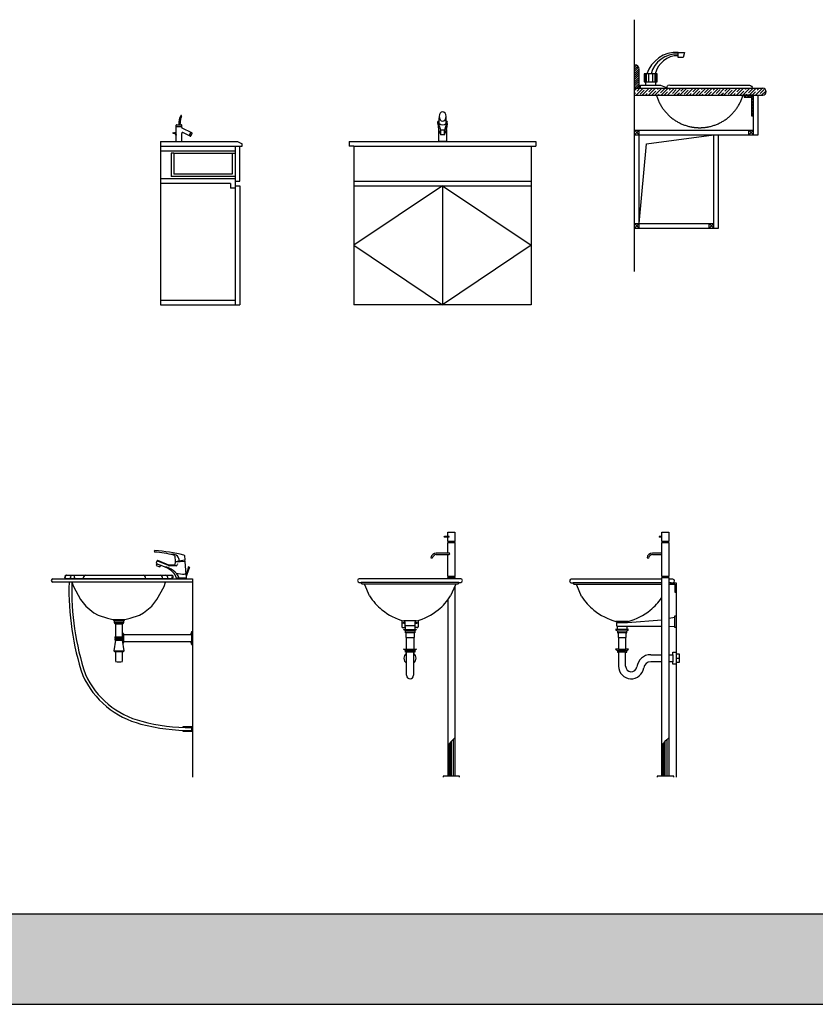
# Model space of a CAD drawing. Units: millimetres. Extents: x 1357 to 18171, y 1516 to 18553.
# Drawn here: x 10425 to 13837, y 1516 to 5737 of the extents above; entities that cross this region are included whole.
import ezdxf

# ---------------------------------------------------------------- set-up
doc = ezdxf.new("R2010")
doc.units = ezdxf.units.MM
doc.linetypes.add('DASHED', pattern=[0.75, 0.5, -0.25])
doc.layers.add('L1', color=7, linetype='Continuous')

# ---------------------------------------------------------------- blocks, each defined once
blk = doc.blocks.new('A$C04597922')
at = {"ltscale": 0.4}
for p, q in [((0.0683, 0.7), (0.0683, 0.77)), ((0.0683, 0.7638), (0.0913, 0.7638)), ((0.0698, 0.7715), (0.0897, 0.7715)), ((0.0913, 0.76), (0.0913, 0.77)), ((0.0541, 0.7372), (0.061, 0.7372)), ((0.0541, 0.7349), (0.0605, 0.7349)), ((0.0625, 0.7337), (0.0683, 0.7235)), ((0.0643, 0.7352), (0.0683, 0.7282)), ((0.0913, 0.7), (0.0913, 0.7344)), ((0.135, 0.7361), (0.0934, 0.7566)), ((0.1282, 0.7223), (0.0968, 0.7378)), ((0.1234, 0.7247), (0.1302, 0.7385)), ((0.1241, 0.7244), (0.1309, 0.7381)), ((0.1303, 0.723), (0.1357, 0.734))]:
    blk.add_line(p, q, dxfattribs=at)
for p, q in [((0.0683, 0.7631), (0.0913, 0.7631)), ((0, 0.7), (0.33, 0.7)), ((0, 0.7), (0, 0)), ((0, 0.68), (0.35, 0.68)), ((0.32, 0.68), (0.32, 0)), ((0.33, 0.7), (0.35, 0.69)), ((0.34, 0.53), (0.34, 0.68)), ((0.35, 0.68), (0.35, 0.69)), ((0, 0.66), (0.32, 0.66)), ((0.058, 0.65), (0.046, 0.65)), ((0.046, 0.65), (0.046, 0.55)), ((0.058, 0.65), (0.308, 0.65)), ((0.058, 0.65), (0.058, 0.559)), ((0.308, 0.65), (0.308, 0.559)), ((0.308, 0.65), (0.32, 0.65)), ((0.32, 0.55), (0.046, 0.55)), ((0.308, 0.559), (0.058, 0.559)), ((0.32, 0.54), (0, 0.54)), ((0.3, 0.52), (0, 0.52)), ((0.3, 0.52), (0.3, 0.5)), ((0.32, 0.53), (0.34, 0.53)), ((0.32, 0.51), (0.34, 0.51)), ((0.34, 0.51), (0.34, 0)), ((0.32, 0.5), (0.3, 0.5)), ((0, 0.02), (0.32, 0.02)), ((0, 0), (0.34, 0))]:
    blk.add_line(p, q)
for centre, radius, start, end in [((0.1262, 0.7865), 0.0457, 149.0913, 179.3316), ((-0.3481, 0.8544), 0.4401, 349.14, 353.1637), ((0.0698, 0.77), 0.00153, 90, 180), ((-0.2613, 0.7895), 0.3418, 356.9843, 359.5924), ((0.0897, 0.77), 0.00153, 0, 90), ((0.0541, 0.736), 0.00115, 90, 270), ((0.0605, 0.7326), 0.0023, 29.5791, 90), ((0.061, 0.7333), 0.00383, 29.5791, 90), ((0.0951, 0.7344), 0.00383, 63.785, 180), ((0.1289, 0.7237), 0.00153, 243.785, 333.785), ((0.1343, 0.7347), 0.00153, 333.785, 63.785)]:
    blk.add_arc(centre, radius, start, end, dxfattribs=at)
for centre, radius, start, end in [((0.089, 0.8093), 0.00216, 82.4664, 162.0655), ((0.1383, 0.7962), 0.0497, 165.5588, 173.302), ((0.0879, 0.8095), 0.00241, 338.6825, 54.822), ((0.0951, 0.76), 0.00383, 180, 243.785)]:
    blk.add_arc(centre, radius, start, end)
blk = doc.blocks.new('A$C69CB20C5')
for p, q in [((0.3797, 0.7768), (0.3797, 0.7851)), ((0.3925, 0.7483), (0.38, 0.7851)), ((0.3847, 0.7851), (0.38, 0.7851)), ((0.3847, 0.7768), (0.3847, 0.8015)), ((0.42, 0.7851), (0.4075, 0.7483)), ((0.4153, 0.7768), (0.4153, 0.8015)), ((0.42, 0.7851), (0.4153, 0.7851)), ((0.4203, 0.7768), (0.42, 0.7851)), ((0.3829, 0.7513), (0.3829, 0.7)), ((0.3925, 0.7275), (0.3925, 0.7483)), ((0.4075, 0.7483), (0.3925, 0.7483)), ((0.4075, 0.7275), (0.3925, 0.7275)), ((0.4075, 0.7275), (0.4075, 0.7483)), ((0.4171, 0.7513), (0.4171, 0.7)), ((0, 0.7), (0.8, 0.7)), ((0, 0.7), (0, 0.68)), ((0.02, 0.68), (0, 0.68)), ((0.02, 0.68), (0.78, 0.68)), ((0.02, 0.68), (0.02, 0)), ((0.4171, 0.7), (0.3829, 0.7)), ((0.4171, 0.7), (0.3829, 0.7)), ((0.407, 0.7), (0.392, 0.7)), ((0.78, 0.68), (0.8, 0.68)), ((0.78, 0.68), (0.78, 0)), ((0.8, 0.7), (0.8, 0.68)), ((0.02, 0.53), (0.78, 0.53)), ((0.02, 0.51), (0.78, 0.51)), ((0.4, 0.51), (0.4, 0)), ((0.78, 0), (0.02, 0))]:
    blk.add_line(p, q)
at = {"ltscale": 0.5}
for p, q in [((0.4, 0.51), (0.02, 0.255)), ((0.4, 0.51), (0.78, 0.255)), ((0.02, 0.255), (0.4, 0)), ((0.78, 0.255), (0.4, 0))]:
    blk.add_line(p, q, dxfattribs=at)
for centre, radius, start, end in [((0.3971, 0.7988), 0.0127, 156.4121, 167.3859), ((0.4029, 0.7988), 0.0127, 12.6141, 23.5879), ((0.4802, 0.7767), 0.1006, 179.9602, 209.28), ((0.4, 0.7949), 0.0237, 229.9, 310.1), ((0.3198, 0.7767), 0.1006, 330.72, 0.0398)]:
    blk.add_arc(centre, radius, start, end)
at = {"extrusion": (0, 0, -1)}
blk.add_ellipse((0.4, 0.8069), major_axis=(0, 0.0198), ratio=0.741368, dxfattribs=at)
blk = doc.blocks.new('A$C464343C2')
h = blk.add_hatch()
h.set_pattern_fill('ANSI31', color=8, scale=2, style=0)
h.set_pattern_definition([(45, (-47055.9086, -6818.1644), (-4.4901281, 4.4901281), [])])
h.paths.add_polyline_path([(0, 0), (20, 0), (20, 81, 0.414214), (1, 100), (0, 100)])
at = {"color": 0}
for p, q in [((1, 100), (0, 100)), ((20, 0), (20, 81))]:
    blk.add_line(p, q, dxfattribs=at)
blk.add_arc((1, 81), 19, 0, 90, dxfattribs=at)
blk = doc.blocks.new('A$C3CAA4A29')
h = blk.add_hatch()
h.set_pattern_fill('ANSI35', color=256, scale=0.003, style=0)
h.set_pattern_definition([(45, (-37.899274, -6.032565), (-0.013470384, 0.013470384), []), (45, (-37.885804, -6.032565), (-0.013470384, 0.013470384), [0.0238125, -0.0047625, 0, -0.0047625])])
h.paths.add_polyline_path([(0.55, 0.7556, 1), (0.55, 0.7856), (0, 0.7856), (0, 0.7556), (0.06, 0.7556)])
h = blk.add_hatch()
h.set_pattern_fill('ANSI32', color=256, scale=0.001, style=0)
h.set_pattern_definition([(45, (-37.899274, -6.032565), (-0.006735192, 0.006735192), []), (45, (-37.894784, -6.032565), (-0.006735192, 0.006735192), [])])
h.paths.add_polyline_path([(0.502, 0.6676), (0.51, 0.6676), (0.51, 0.7476), (0.51, 0.7556), (0.47, 0.7556), (0.47, 0.7476), (0.502, 0.7476)])
at = {"ltscale": 15}
blk.add_line((0, 0), (0, 1.0795), dxfattribs=at)
at = {"linetype": 'Continuous'}
for p, q in [((0.0444, 0.847), (0.0444, 0.8127)), ((0.0504, 0.847), (0.0504, 0.8127)), ((0.0594, 0.847), (0.0594, 0.8127)), ((0.079, 0.8127), (0.079, 0.847)), ((0.088, 0.8127), (0.088, 0.847)), ((0.094, 0.8127), (0.094, 0.847))]:
    blk.add_line(p, q, dxfattribs=at)
for p, q in [((0, 0.7856), (0.55, 0.7856)), ((0, 0.7556), (0.55, 0.7556)), ((0.51, 0.5856), (0.51, 0.7556)), ((0.53, 0.5856), (0.53, 0.7556)), ((0, 0.6056), (0.02, 0.5857)), ((0, 0.5857), (0.02, 0.6056)), ((0, 0.6056), (0.51, 0.6056)), ((0.02, 0.1856), (0.02, 0.6056)), ((0.49, 0.5857), (0.51, 0.6056)), ((0.49, 0.6056), (0.51, 0.5857)), ((0.49, 0.5856), (0.49, 0.6056)), ((0, 0.5856), (0.53, 0.5856)), ((0.0514, 0.5477), (0.34, 0.5857)), ((0.34, 0.1856), (0.34, 0.5856)), ((0.36, 0.1856), (0.36, 0.5856)), ((0.02, 0.2055), (0.0514, 0.5477)), ((0, 0.2055), (0.34, 0.2055)), ((0, 0.1856), (0.02, 0.2055)), ((0, 0.2055), (0.02, 0.1856)), ((0, 0.1856), (0.36, 0.1856)), ((0.32, 0.1856), (0.34, 0.2055)), ((0.32, 0.2055), (0.34, 0.1856)), ((0.32, 0.1856), (0.32, 0.2055))]:
    blk.add_line(p, q)
for points in [[(0.2141, 0.9392), (0.2081, 0.9172), (0.1875, 0.9172), (0.1875, 0.9392)], [(0.0414, 0.847), (0.0414, 0.8127), (0.097, 0.8127), (0.097, 0.847)]]:
    blk.add_lwpolyline(points, close=True, dxfattribs=at)
blk.add_lwpolyline([(0.0257, 0.787), (0.0257, 0.7984), (0.1113, 0.7984), (0.1399, 0.787), (0.1399, 0.7927, -0.61822), (0.1513, 0.7984), (0.4926, 0.7984, -0.414016), (0.5054, 0.7856, 0.904436)], format="xyb", dxfattribs=at)
for points in [[(0.51, 0.7476), (0.51, 0.7556), (0.47, 0.7556), (0.47, 0.7476), (0.502, 0.7476)], [(0.502, 0.7476), (0.502, 0.6676), (0.51, 0.6676), (0.51, 0.7476)]]:
    blk.add_lwpolyline(points)
for centre, radius, start, end in [((0.1801, 0.8063), 0.1332, 86.8447, 162.2038), ((0.1803, 0.8191), 0.113, 86.3955, 165.7199), ((0.1864, 0.8257), 0.0996, 89.3754, 167.6981), ((0.1801, 0.8063), 0.1332, 177.2197, 183.3611), ((0.2229, 0.8063), 0.1332, 177.2197, 183.3611)]:
    blk.add_arc(centre, radius, start, end, dxfattribs=at)
blk.add_arc((0.55, 0.7706), 0.015, 270, 90)
at = {"linetype": 'DASHED', "ltscale": 2}
blk.add_arc((0.2796, 0.8097), 0.1931, 196.2546, 343.7349, dxfattribs=at)
at = {"xscale": 0.001, "yscale": 0.001, "zscale": 0.001}
blk.add_blockref('A$C464343C2', (0, 0.7856), dxfattribs=at)
blk = doc.blocks.new('A$C6A9960E0')
for p, q in [((0.5246, 0.9511), (0.5285, 0.9465)), ((0.5285, 0.9465), (0.5303, 0.924)), ((0.5309, 0.9241), (0.5726, 0.9304)), ((0.574, 0.9307), (0.5715, 0.9475)), ((0.5726, 0.9304), (0.574, 0.9307)), ((0.5731, 0.9243), (0.5726, 0.9304)), ((0.4523, 0.9144), (0.4493, 0.9071)), ((0.4493, 0.9071), (0.4653, 0.9004)), ((0.4514, 0.9148), (0.4523, 0.9144)), ((0.4523, 0.9144), (0.4683, 0.9077)), ((0.502, 0.9064), (0.456, 0.9257)), ((0.5028, 0.9082), (0.4567, 0.9275)), ((0.4653, 0.9004), (0.4683, 0.9077)), ((0.4683, 0.9077), (0.4955, 0.8963)), ((0.5255, 0.9077), (0.5052, 0.9077)), ((0.5342, 0.9058), (0.5052, 0.9058)), ((0.5301, 0.9209), (0.5286, 0.9104)), ((0.5312, 0.921), (0.5301, 0.9209)), ((0.5303, 0.924), (0.5309, 0.9241)), ((0.5309, 0.9241), (0.5312, 0.921)), ((0.5731, 0.9243), (0.5312, 0.921)), ((0.5398, 0.9139), (0.5393, 0.9102)), ((0.5739, 0.9243), (0.5731, 0.9243)), ((0.5782, 0.8686), (0.5739, 0.9243)), ((0.5854, 0.8902), (0.5782, 0.8686)), ((0.5789, 0.8605), (0.5884, 0.8892)), ((0.5861, 0.9003), (0.5845, 0.8908)), ((0.5848, 0.8904), (0.5854, 0.8902)), ((0.5937, 0.8983), (0.5866, 0.9006)), ((0.5884, 0.8892), (0.589, 0.889)), ((0.5895, 0.8892), (0.5939, 0.8977)), ((0.0052, 0.85), (0.6052, 0.85)), ((0.0643, 0.865), (0.2891, 0.865)), ((0.5143, 0.85), (0.0643, 0.85)), ((0.2891, 0.865), (0.5143, 0.865)), ((0.5349, 0.8735), (0.5618, 0.8691)), ((0.5788, 0.8525), (0.5368, 0.8525)), ((0.5368, 0.8525), (0.5368, 0.85)), ((0.5368, 0.85), (0.5788, 0.85)), ((0.5781, 0.8683), (0.5782, 0.8686)), ((0.5789, 0.8605), (0.5782, 0.8686)), ((0.5788, 0.85), (0.5788, 0.8525)), ((0.5788, 0.8525), (0.5795, 0.8525)), ((0.5795, 0.8525), (0.5789, 0.8605)), ((0.6052, 0.85), (0.6052, 0)), ((0.6052, 0.835), (0.0052, 0.835)), ((0.0876, 0.835), (0.0945, 0.8162)), ((0.0945, 0.8162), (0.1249, 0.761)), ((0.4522, 0.761), (0.4826, 0.8162)), ((0.4826, 0.8162), (0.4895, 0.835)), ((0.1249, 0.761), (0.1474, 0.7323)), ((0.4297, 0.7323), (0.4522, 0.761)), ((0.1474, 0.7323), (0.1823, 0.7044)), ((0.3948, 0.7044), (0.4297, 0.7323)), ((0.1823, 0.7044), (0.2, 0.6937)), ((0.2, 0.6937), (0.2401, 0.6803)), ((0.2401, 0.6803), (0.263, 0.6756)), ((0.263, 0.6756), (0.314, 0.6756)), ((0.314, 0.6756), (0.337, 0.6803)), ((0.337, 0.6803), (0.3772, 0.6937)), ((0.3772, 0.6937), (0.3948, 0.7044)), ((0.2687, 0.67), (0.3099, 0.67)), ((0.2687, 0.67), (0.2687, 0.662)), ((0.2687, 0.662), (0.3099, 0.662)), ((0.2743, 0.656), (0.3043, 0.656)), ((0.2743, 0.656), (0.2743, 0.601)), ((0.3043, 0.601), (0.3043, 0.656)), ((0.3099, 0.662), (0.3099, 0.67)), ((0.2743, 0.601), (0.2733, 0.601)), ((0.2733, 0.595), (0.3053, 0.595)), ((0.2733, 0.595), (0.2733, 0.593)), ((0.2733, 0.593), (0.3053, 0.593)), ((0.2743, 0.601), (0.3043, 0.601)), ((0.3053, 0.601), (0.3043, 0.601)), ((0.3053, 0.593), (0.3053, 0.595)), ((0.3093, 0.614), (0.3093, 0.576)), ((0.3093, 0.611), (0.6012, 0.611)), ((0.6012, 0.624), (0.6012, 0.568)), ((0.6012, 0.624), (0.6052, 0.624)), ((0.2743, 0.587), (0.2673, 0.5415)), ((0.2733, 0.587), (0.2743, 0.587)), ((0.2743, 0.587), (0.3043, 0.587)), ((0.3113, 0.5415), (0.3043, 0.587)), ((0.3043, 0.587), (0.3053, 0.587)), ((0.3093, 0.581), (0.6012, 0.581)), ((0.6012, 0.568), (0.6052, 0.568)), ((0.2673, 0.5415), (0.3113, 0.5415)), ((0.2743, 0.5375), (0.3043, 0.5375)), ((0.2743, 0.5375), (0.2743, 0.496)), ((0.3043, 0.496), (0.3043, 0.5375)), ((0.5652, 0.2126), (0.5652, 0.217)), ((0.5652, 0.217), (0.6052, 0.217)), ((0.6002, 0.212), (0.6002, 0.2)), ((0.6052, 0.217), (0.6052, 0.195)), ((0.5652, 0.195), (0.5652, 0.2006)), ((0.6052, 0.195), (0.5652, 0.195))]:
    blk.add_line(p, q)
for centre, radius, start, end in [((0.4451, 0.9677), 0.00432, 116.8343, 233.8152), ((0.3243, -0.1594), 1.1372, 77.6345, 84.0006), ((0.4431, 0.9716), 0.0000153, 22.1065, 264.0006), ((0.4006, 0.4389), 0.527, 76.3858, 85.4341), ((0.5199, 0.9277), 0.0274, 42.4182, 107.9452), ((0.5175, 0.9267), 0.03, 359.8314, 40.7276), ((0.5668, 0.9468), 0.00473, 8.6311, 77.6345), ((0.47, 0.9145), 0.0208, 145.0177, 169.4804), ((0.4526, 0.9177), 0.00315, 169.4804, 247.249), ((0.4555, 0.9246), 0.00315, 67.249, 145.0177), ((0.4555, 0.9246), 0.00118, 67.249, 145.0177), ((0.4725, 0.8191), 0.0828, 23.8396, 81.9295), ((0.4667, 0.8278), 0.0743, 19.4695, 67.249), ((0.5052, 0.914), 0.00828, 247.249, 270), ((0.5052, 0.914), 0.00631, 247.249, 270), ((0.5255, 0.9109), 0.00315, 270, 351.9849), ((0.5342, 0.9109), 0.00512, 270, 351.9849), ((0.5849, 0.8908), 0.000394, 170.6534, 251.5997), ((0.5865, 0.9003), 0.000394, 71.5997, 170.6534), ((0.5891, 0.8893), 0.000394, 251.5997, 332.546), ((0.5936, 0.8979), 0.000394, 332.546, 71.5997), ((0.0069, 0.8425), 0.00769, 102.6804, 257.3196), ((0.0638, 0.8575), 0.00752, 86.3048, 273.6952), ((0.0652, 0.8575), 0.00756, 97.1644, 262.8356), ((0.0894, 0.8569), 0.00888, 113.9781, 230.9004), ((0.1057, 0.8591), 0.0091, 139.3317, 265.5545), ((0.1478, 0.8539), 0.0113, 99.2501, 200.0655), ((0.393, 0.8544), 0.0106, 335.2255, 88.7109), ((0.466, 0.8544), 0.0106, 335.2255, 88.7109), ((0.488, 0.8544), 0.0106, 335.2255, 88.7109), ((0.5096, 0.8575), 0.00885, 302.1009, 57.8991), ((0.5148, 0.8575), 0.00752, 266.3048, 93.6952), ((0.5635, 0.8889), 0.0199, 265.1026, 308.8791), ((0.5677, 0.8856), 0.0147, 303.9698, 312.0045), ((1.242, 0.8024), 1.1672, 178.3974, 198.3428), ((1.242, 0.8024), 1.1552, 178.3974, 198.3085), ((0.2801, 0.6871), 0.0206, 213.8308, 236.15), ((0.3077, 0.6759), 0.00631, 290.9567, 357.6079), ((0.284, 0.6707), 0.0176, 209.6921, 236.6714), ((0.2946, 0.6707), 0.0176, 303.3286, 330.3079), ((0.2745, 0.598), 0.00325, 112.6199, 247.3801), ((0.2745, 0.59), 0.00325, 112.6199, 247.3801), ((0.3068, 0.6134), 0.00256, 12.6804, 167.3196), ((0.304, 0.598), 0.00325, 292.6199, 67.3801), ((0.304, 0.59), 0.00325, 292.6199, 67.3801), ((0.6388, 0.6053), 0.0419, 153.5601, 172.2345), ((0.3068, 0.5766), 0.00256, 258.4796, 347.3196), ((0.6292, 0.5843), 0.0323, 185.7976, 210.2026), ((0.2747, 0.5463), 0.00879, 212.9626, 267.5476), ((0.3039, 0.5463), 0.00879, 272.4524, 327.0374), ((0.2893, 0.5512), 0.0573, 254.8107, 285.1893), ((0.4781, 0.5947), 0.3793, 204.8947, 255.6093), ((0.4781, 0.5947), 0.3673, 205.0013, 255.6206), ((0.5904, 0.9934), 0.7935, 254.9114, 270.7086), ((0.5904, 0.9934), 0.7815, 254.906, 270.7086)]:
    blk.add_arc(centre, radius, start, end)
blk = doc.blocks.new('A$C0C970CEA')
for p, q in [((0.3929, 1.0315), (0.3729, 1.0315)), ((0.3929, 1.0285), (0.3729, 1.0285)), ((0.3879, 1.0315), (0.3879, 1.05)), ((0.3879, 1.05), (0.4179, 1.05)), ((0.3879, 1.01), (0.3879, 1.0285)), ((0.4179, 1.05), (0.4179, 1.01)), ((0.4179, 1.01), (0.3879, 1.01)), ((0.3879, 0.96), (0.3879, 1.006)), ((0.3879, 1.006), (0.4179, 1.006)), ((0.3899, 1.01), (0.3899, 1.006)), ((0.4159, 1.01), (0.4159, 1.006)), ((0.4179, 1.006), (0.4179, 0.86)), ((0.3149, 0.9402), (0.3209, 0.938)), ((0.3936, 0.96), (0.3379, 0.96)), ((0.3379, 0.954), (0.3936, 0.954)), ((0.3879, 0.86), (0.3879, 0.954)), ((0.4427, 0.85), (0.0077, 0.85)), ((0.4179, 0.86), (0.3879, 0.86)), ((0.3879, 0.85), (0.3879, 0.856)), ((0.3879, 0.856), (0.4179, 0.856)), ((0.3899, 0.86), (0.3899, 0.856)), ((0.4159, 0.86), (0.4159, 0.856)), ((0.4179, 0.856), (0.4179, 0.85)), ((0.0077, 0.8345), (0.0158, 0.8345)), ((0.4352, 0.8345), (0.0158, 0.8345)), ((0.0189, 0.8285), (0.432, 0.8285)), ((0.052, 0.7761), (0.0308, 0.8238)), ((0.4201, 0.8238), (0.399, 0.7761)), ((0.4179, 0.8188), (0.4179, 0.004)), ((0.4352, 0.8345), (0.4427, 0.8345)), ((0.3879, 0.76), (0.3879, 0.004)), ((0.1905, 0.6716), (0.1905, 0.6445)), ((0.1945, 0.6405), (0.2049, 0.6405)), ((0.2517, 0.6691), (0.1992, 0.6691)), ((0.2049, 0.6435), (0.2049, 0.6635)), ((0.2461, 0.6485), (0.2049, 0.6485)), ((0.2049, 0.6435), (0.2049, 0.6319)), ((0.2461, 0.6635), (0.2461, 0.6435)), ((0.2461, 0.6435), (0.2461, 0.6319)), ((0.2565, 0.6405), (0.2461, 0.6405)), ((0.2605, 0.6716), (0.2605, 0.6445)), ((0.2053, 0.6262), (0.1975, 0.6319)), ((0.1975, 0.6319), (0.2535, 0.6319)), ((0.2053, 0.6262), (0.2461, 0.6262)), ((0.2053, 0.6185), (0.2053, 0.6262)), ((0.2084, 0.6185), (0.2053, 0.6185)), ((0.2461, 0.6185), (0.2084, 0.6185)), ((0.2084, 0.5981), (0.2084, 0.6185)), ((0.2095, 0.5981), (0.2084, 0.5981)), ((0.2095, 0.5981), (0.2415, 0.5981)), ((0.2095, 0.5487), (0.2095, 0.5981)), ((0.2425, 0.5981), (0.2415, 0.5981)), ((0.2415, 0.5981), (0.2415, 0.5487)), ((0.2425, 0.6185), (0.2425, 0.5981)), ((0.2535, 0.6319), (0.2461, 0.6262)), ((0.2461, 0.6262), (0.2461, 0.6185)), ((0.2053, 0.543), (0.1975, 0.5487)), ((0.1975, 0.5487), (0.2095, 0.5487)), ((0.2095, 0.5487), (0.2415, 0.5487)), ((0.2415, 0.5487), (0.2535, 0.5487)), ((0.2535, 0.5487), (0.2461, 0.543)), ((0.2053, 0.543), (0.2461, 0.543)), ((0.2053, 0.5353), (0.2053, 0.543)), ((0.2105, 0.5353), (0.2053, 0.5353)), ((0.2405, 0.5353), (0.2105, 0.5353)), ((0.2105, 0.436), (0.2105, 0.5353)), ((0.2461, 0.5353), (0.2405, 0.5353)), ((0.2405, 0.5353), (0.2405, 0.436)), ((0.2461, 0.543), (0.2461, 0.5353)), ((0.391, 0.004), (0.391, 0.139)), ((0.394, 0.004), (0.394, 0.143)), ((0.3978, 0.004), (0.3978, 0.1477)), ((0.4029, 0.004), (0.4029, 0.1535)), ((0.4114, 0.004), (0.4114, 0.1618)), ((0.4379, 0.004), (0.3679, 0.004)), ((0.3679, 0.004), (0.3679, 0)), ((0.4379, 0), (0.4379, 0.004))]:
    blk.add_line(p, q)
for centre in [(0.1989, 0.6606), (0.2521, 0.6606)]:
    blk.add_circle(centre, 0.003)
for centre, radius, start, end in [((0.3374, 0.9373), 0.0227, 88.6757, 172.7204), ((0.3403, 0.9344), 0.0198, 97.0492, 169.4794), ((0.0077, 0.8423), 0.00774, 90, 270), ((0.4427, 0.8423), 0.00774, 270, 90), ((0.0208, 0.8333), 0.00515, 166.683, 249.3475), ((0.0162, 0.8068), 0.0225, 49.2504, 75.1216), ((0.4348, 0.8068), 0.0225, 104.8784, 130.7496), ((0.4302, 0.8333), 0.00515, 290.6525, 13.317), ((0.2517, 0.902), 0.2361, 212.2444, 231.4845), ((0.1992, 0.902), 0.2361, 308.5155, 327.7556), ((0.2608, 0.9068), 0.2455, 230.5265, 255.486), ((0.1902, 0.9068), 0.2455, 284.514, 309.4735), ((0.1945, 0.6445), 0.004, 180, 270), ((0.1911, 0.6554), 0.016, 30.592, 59.3889), ((0.2599, 0.6554), 0.016, 120.6111, 149.408), ((0.2565, 0.6445), 0.004, 270, 0), ((0.2253, 0.5094), 0.0262, 124.3651, 235.6349), ((0.2253, 0.5094), 0.0262, 305.5117, 54.4883), ((0.2255, 0.436), 0.015, 180, 0), ((0.5113, 0.052), 0.1485, 128.9796, 146.204)]:
    blk.add_arc(centre, radius, start, end)
blk.add_ellipse((0.3729, 1.03), major_axis=(0, 0.0015), ratio=0.505358)
for centre, major_axis, ratio in [((0.3929, 1.03), (0, 0.0015), 0.496133), ((0.3936, 0.957), (0, 0.003), 0.606589)]:
    blk.add_ellipse(centre, major_axis=major_axis, ratio=ratio, start_param=3.141593, end_param=6.283185)
blk = doc.blocks.new('A$C6E2B1FF7')
for p, q in [((0.3955, 1.0315), (0.3845, 1.0315)), ((0.3955, 1.0285), (0.3845, 1.0285)), ((0.3955, 1.01), (0.3955, 1.05)), ((0.3955, 1.05), (0.4255, 1.05)), ((0.4255, 1.05), (0.4255, 1.01)), ((0.4255, 1.01), (0.3955, 1.01)), ((0.3955, 0.86), (0.3955, 1.006)), ((0.3955, 1.006), (0.4255, 1.006)), ((0.3975, 1.01), (0.3975, 1.006)), ((0.4235, 1.01), (0.4235, 1.006)), ((0.4255, 1.006), (0.4255, 0.86)), ((0.3325, 0.9402), (0.3385, 0.938)), ((0.3955, 0.96), (0.3555, 0.96)), ((0.3555, 0.954), (0.3955, 0.954)), ((0.3955, 0.8483), (0.0077, 0.8483)), ((0.4255, 0.86), (0.3955, 0.86)), ((0.3955, 0.004), (0.3955, 0.856)), ((0.3955, 0.856), (0.4255, 0.856)), ((0.3975, 0.86), (0.3975, 0.856)), ((0.4235, 0.86), (0.4235, 0.856)), ((0.4255, 0.856), (0.4255, 0.004)), ((0.4427, 0.8483), (0.4255, 0.8483)), ((0.0077, 0.8328), (0.0158, 0.8328)), ((0.3955, 0.8328), (0.0158, 0.8328)), ((0.0189, 0.8268), (0.3955, 0.8268)), ((0.052, 0.7743), (0.0308, 0.8221)), ((0.4352, 0.8328), (0.4255, 0.8328)), ((0.4255, 0.8268), (0.44, 0.8268)), ((0.4255, 0.8268), (0.432, 0.8268)), ((0.4352, 0.8328), (0.4427, 0.8328)), ((0.44, 0.8268), (0.4515, 0.8268)), ((0.4427, 0.8328), (0.4575, 0.8328)), ((0.4515, 0.8268), (0.4515, 0.7928)), ((0.4575, 0.8328), (0.4575, 0)), ((0.4515, 0.7928), (0.4575, 0.7928)), ((0.4255, 0.6804), (0.4515, 0.6855)), ((0.4515, 0.6405), (0.4515, 0.6905)), ((0.4515, 0.6905), (0.4575, 0.6905)), ((0.2517, 0.6674), (0.1992, 0.6674)), ((0.2029, 0.6473), (0.2029, 0.6623)), ((0.2029, 0.6623), (0.2481, 0.6623)), ((0.2029, 0.6473), (0.2461, 0.6473)), ((0.2049, 0.6473), (0.2049, 0.6319)), ((0.2461, 0.6473), (0.3955, 0.6472)), ((0.2461, 0.6473), (0.2461, 0.6319)), ((0.2481, 0.6623), (0.3955, 0.6739)), ((0.4255, 0.6463), (0.4515, 0.6455)), ((0.4575, 0.6405), (0.4515, 0.6405)), ((0.1975, 0.6319), (0.2053, 0.6262)), ((0.2535, 0.6319), (0.1975, 0.6319)), ((0.2053, 0.6262), (0.2053, 0.6185)), ((0.2053, 0.6262), (0.2461, 0.6262)), ((0.2053, 0.6185), (0.2084, 0.6185)), ((0.2084, 0.6185), (0.2084, 0.5981)), ((0.2425, 0.6185), (0.2084, 0.6185)), ((0.2084, 0.5981), (0.2095, 0.5981)), ((0.2095, 0.5981), (0.2415, 0.5981)), ((0.2095, 0.5981), (0.2095, 0.5487)), ((0.2415, 0.5981), (0.2425, 0.5981)), ((0.2415, 0.5487), (0.2415, 0.5981)), ((0.2425, 0.5981), (0.2425, 0.6185)), ((0.2425, 0.6185), (0.2461, 0.6185)), ((0.2461, 0.6262), (0.2535, 0.6319)), ((0.2461, 0.6185), (0.2461, 0.6262)), ((0.1975, 0.5487), (0.2053, 0.543)), ((0.2095, 0.5487), (0.1975, 0.5487)), ((0.2095, 0.5487), (0.2415, 0.5487)), ((0.2535, 0.5487), (0.2415, 0.5487)), ((0.2461, 0.543), (0.2535, 0.5487)), ((0.2053, 0.543), (0.2053, 0.5353)), ((0.2053, 0.543), (0.2461, 0.543)), ((0.2053, 0.5353), (0.2105, 0.5353)), ((0.2405, 0.5353), (0.2105, 0.5353)), ((0.2105, 0.5353), (0.2105, 0.475)), ((0.2405, 0.5353), (0.2461, 0.5353)), ((0.2405, 0.475), (0.2405, 0.5353)), ((0.2461, 0.5353), (0.2461, 0.543)), ((0.348, 0.5244), (0.3955, 0.5244)), ((0.4255, 0.5244), (0.4435, 0.5244)), ((0.4435, 0.5244), (0.4435, 0.5356)), ((0.4435, 0.5356), (0.4575, 0.5356)), ((0.4435, 0.5244), (0.4435, 0.4944)), ((0.4575, 0.5356), (0.4575, 0.4832)), ((0.4719, 0.5265), (0.4575, 0.5265)), ((0.4575, 0.5099), (0.4719, 0.5099)), ((0.4719, 0.492), (0.4719, 0.5265)), ((0.3955, 0.4944), (0.348, 0.4944)), ((0.4435, 0.4944), (0.4255, 0.4944)), ((0.4435, 0.4832), (0.4435, 0.4944)), ((0.4575, 0.4832), (0.4435, 0.4832)), ((0.4575, 0.492), (0.4719, 0.492)), ((0.3986, 0.004), (0.3986, 0.139)), ((0.4016, 0.004), (0.4016, 0.143)), ((0.4054, 0.004), (0.4054, 0.1477)), ((0.4105, 0.004), (0.4105, 0.1535)), ((0.419, 0.004), (0.419, 0.1618)), ((0.4475, 0.004), (0.3755, 0.004)), ((0.3755, 0.004), (0.3755, 0)), ((0.4475, 0), (0.4475, 0.004))]:
    blk.add_line(p, q)
for centre, radius, start, end in [((0.355, 0.9373), 0.0227, 88.6757, 172.7204), ((0.3579, 0.9344), 0.0198, 97.0492, 169.4794), ((0.0077, 0.8405), 0.00774, 90, 270), ((0.4427, 0.8405), 0.00774, 270, 90), ((0.0208, 0.8316), 0.00515, 166.683, 249.3475), ((0.0162, 0.8051), 0.0225, 49.2504, 75.1216), ((0.4348, 0.8051), 0.0225, 104.8784, 114.4741), ((0.4302, 0.8316), 0.00515, 290.6525, 13.317), ((0.2517, 0.9003), 0.2361, 212.2444, 231.4845), ((0.1992, 0.9003), 0.2361, 308.5155, 326.2119), ((0.2608, 0.905), 0.2455, 230.5265, 255.486), ((0.1902, 0.905), 0.2455, 284.514, 309.4735), ((0.1954, 0.6575), 0.0106, 26.899, 68.7989), ((0.2554, 0.6577), 0.0103, 110.6393, 153.6628), ((0.348, 0.4644), 0.06, 90, 172.7326), ((0.2646, 0.475), 0.0541, 180, 352.7326), ((0.2646, 0.475), 0.0241, 180, 352.7326), ((0.348, 0.4644), 0.03, 90, 172.7326), ((0.5189, 0.052), 0.1485, 128.9796, 146.204)]:
    blk.add_arc(centre, radius, start, end)
blk.add_ellipse((0.3845, 1.03), major_axis=(0, -0.0015), ratio=0.505358, start_param=3.141593, end_param=6.283185)
blk = doc.blocks.new('FORMAT')
at = {"layer": 'L1', "true_color": 0x546d8e}
h = blk.add_hatch(color=155, dxfattribs=at)
h.set_gradient(color1=(68, 68, 68), color2=(84, 109, 142), tint=1)
h.paths.add_polyline_path([(3594.1, 1904), (3594.1, 1516.3), (18171.5, 1516.3), (18171.5, 1904)])
at = {"layer": 'L1', "color": 155, "true_color": 0x546d8e}
for p, q in [((3594.1, 1904), (18171.5, 1904)), ((3594.1, 1904), (18171.5, 1904)), ((3594.1, 1904), (18171.5, 1904)), ((3594.1, 1904), (18171.5, 1904)), ((3594.1, 1516.3), (18171.5, 1516.3))]:
    blk.add_line(p, q, dxfattribs=at)

msp = doc.modelspace()

# ---------------------------------------------------------------- block references
at = {"color": 7, "xscale": 1000, "yscale": 1000, "zscale": 1000}
for name, p in [('A$C3CAA4A29', (13061.9, 4657.3)), ('A$C04597922', (11028.5, 4515.3)), ('A$C69CB20C5', (11838.8, 4515.3)), ('A$C0C970CEA', (11873.8, 2490.5)), ('A$C6E2B1FF7', (12783.2, 2490.5)), ('A$C6A9960E0', (10561.4, 2490.5))]:
    msp.add_blockref(name, p, dxfattribs=at)
at = {"layer": 'L1'}
msp.add_blockref('FORMAT', (0, 0), dxfattribs=at)

doc.saveas('drawing.dxf')
